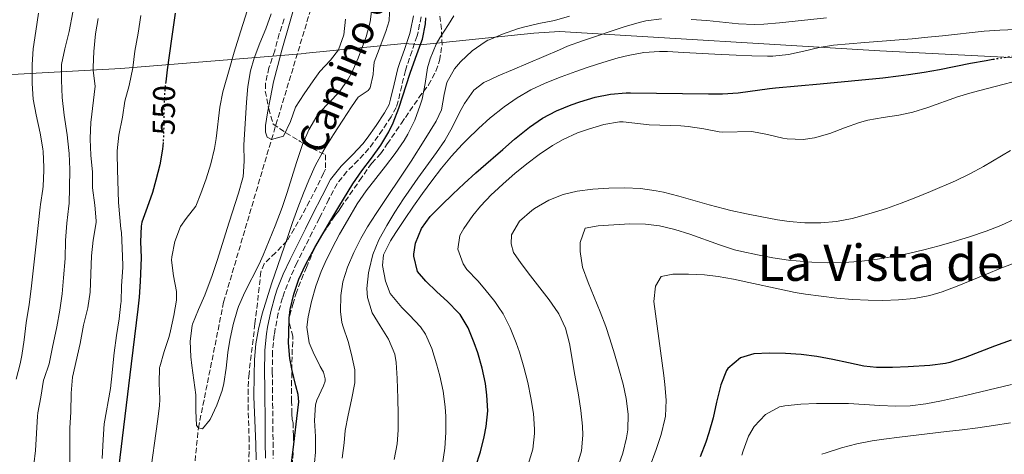
# Model space of a CAD drawing. Units: metres. Extents: x 627830 to 631283, y 4734243 to 4736617.
# Drawn here: x 629448 to 629760, y 4734532 to 4734670 of the extents above; entities that cross this region are included whole.
import ezdxf
from ezdxf.enums import TextEntityAlignment as Align

# ---------------------------------------------------------------- set-up
doc = ezdxf.new("R2010")
doc.units = ezdxf.units.M
doc.header["$MEASUREMENT"] = 0
doc.linetypes.add('DGN Style 3', pattern=[2.435891, 1.739922, -0.695969])
doc.linetypes.add('DGN Style 5', pattern=[1.217945, 0.521977, -0.695969])
for name, color, linetype, lineweight in [('Barranco lineal', 142, 'DGN Style 3', 13), ('Camino', 7, 'DGN Style 3', 0), ('Cota de curva de nivel directora', 7, 'Continuous', 0), ('Curva de nivel directora', 30, 'Continuous', 30), ('Curva de nivel directora no vista', 30, 'DGN Style 5', 30), ('Curva de nivel intermedia', 30, 'Continuous', 0), ('Límite de municipio', 7, 'Continuous', 0), ('Margen derecho', 7, 'Continuous', 0), ('Texto de Área (paraje) menor', 7, 'Continuous', 0), ('Zona arbolada', 92, 'DGN Style 3', 0)]:
    doc.layers.add(name, color=color, linetype=linetype, lineweight=lineweight)
doc.styles.add('Style-Arial', font='arial.ttf')

msp = doc.modelspace()

# ---------------------------------------------------------------- linework, layer by layer
at = {"layer": 'Barranco lineal', "color": 142, "linetype": 'DGN Style 3', "lineweight": 13}
msp.add_polyline3d([(629420.25, 4734281.4, 545.6), (629426.8, 4734291.45, 545.41), (629438.63, 4734302.09, 545.5), (629448.58, 4734308.44, 545.58), (629454.88, 4734315.36, 545.16), (629459.6, 4734321.97, 544.92), (629463.39, 4734328.82, 545), (629478.22, 4734386.48, 543.8), (629489.19, 4734434.09, 543.14), (629498.79, 4734485.09, 542.02), (629502.81, 4734525.19, 540.56), (629504.34, 4734540.48, 540), (629512.35, 4734580.33, 539.09), (629527.5, 4734631.87, 535), (629543.95, 4734686.37, 534.06), (629550.63, 4734706.47, 534.39), (629564.97, 4734737.23, 533.98), (629569.6, 4734757.14, 533.73), (629570.39, 4734767.15, 532.99)], dxfattribs=at)
at = {"layer": 'Camino', "color": 7, "linetype": 'DGN Style 3', "lineweight": 0}
msp.add_polyline3d([(629574.94, 4734670.8, 548.86), (629573.98, 4734665.9, 548.93), (629573.64, 4734664.74, 548.94), (629572.08, 4734659.99, 548.98), (629570.46, 4734655.26, 549.01), (629569.97, 4734653.73, 549.02), (629568.78, 4734648.88, 549), (629567.64, 4734644, 548.98), (629567.03, 4734642.07, 549.02), (629565.46, 4734639.12, 549.19), (629562.69, 4734634.95, 549.52), (629559.79, 4734630.89, 549.81), (629558.38, 4734629, 549.85), (629554.99, 4734625.3, 549.85), (629551.38, 4734621.78, 549.85), (629548.3, 4734617.87, 549.85), (629545.73, 4734612.97, 549.85), (629542.7, 4734606.97, 549.8), (629540.45, 4734602.51, 549.68), (629535.59, 4734592.79, 549.27), (629533.49, 4734588.26, 549.07), (629531.66, 4734583.61, 548.86), (629530.99, 4734581.68, 548.78), (629529.65, 4734576.86, 548.6), (629528.7, 4734571.95, 548.43), (629528.39, 4734569.97, 548.36), (629527.81, 4734565, 548.29), (629527.8, 4734564.66, 548.28), (629527.77, 4734558.24, 547.2), (629527.82, 4734553.27, 546.62), (629527.88, 4734548.29, 546.13), (629527.9, 4734545.93, 545.96), (629527.95, 4734540.93, 545.71), (629528, 4734535.93, 545.56), (629528.04, 4734530.85, 545.55)], dxfattribs=at)
at = {"layer": 'Curva de nivel directora', "color": 30, "linetype": 'Continuous', "lineweight": 30, "flags": 128}
for points, elevation in [([(629497.02, 4734671.99), (629495.8, 4734663.84), (629494.46, 4734653.94), (629494.01, 4734650.18)], 550), ([(629533.74, 4734528.59), (629534.37, 4734533.54), (629535.58, 4734543.47), (629536.18, 4734548.77), (629535.98, 4734551.08), (629535.25, 4734553.84), (629534.07, 4734558.69), (629533.3, 4734562.46), (629532.94, 4734567.45), (629532.96, 4734570.26), (629533.13, 4734575.25), (629533.48, 4734578.01), (629534.59, 4734582.91), (629536.2, 4734587.65), (629538.29, 4734592.22), (629541.27, 4734597.65), (629543.76, 4734602), (629546.29, 4734606.3), (629548.86, 4734610.57), (629553.33, 4734617.85), (629556.15, 4734621.99), (629559.17, 4734626.01), (629562.13, 4734630.07), (629564.75, 4734634.32), (629566.12, 4734637.18), (629567.83, 4734641.88), (629571.46, 4734652.94), (629573.14, 4734657.64), (629574.87, 4734662.33), (629575.34, 4734663.7), (629576.32, 4734668.61), (629576.48, 4734670.41)], 550), ([(629734.36, 4734653.22), (629739.28, 4734654.11), (629749.09, 4734656.05), (629754.01, 4734656.97), (629756.12, 4734657.32)], 575), ([(629592.17, 4734528.1), (629593.71, 4734532.88), (629594.96, 4734537.72), (629595.6, 4734540.9), (629596.05, 4734545.88), (629595.81, 4734550.91), (629595.3, 4734554.59), (629594.29, 4734559.48), (629592.91, 4734564.27), (629591.78, 4734567.47), (629589.9, 4734572.16), (629587.32, 4734576.43), (629586.83, 4734577), (629583.25, 4734580.51), (629579.97, 4734583.57), (629576.47, 4734586.96), (629573.84, 4734590.09), (629572.64, 4734594.96), (629572.64, 4734595.61), (629573.14, 4734599), (629575.1, 4734603.69), (629577.81, 4734607.53), (629581.36, 4734611.12), (629584.96, 4734614.58), (629588.62, 4734617.95), (629592.32, 4734621.29), (629597.04, 4734625.49), (629597.73, 4734626.1), (629600.79, 4734628.78), (629604.58, 4734632.01), (629609.29, 4734635.83), (629613.42, 4734638.68), (629617.83, 4734641.02), (629622.48, 4734642.93), (629625.22, 4734643.86), (629630.1, 4734645.27), (629635.01, 4734646.27), (629639.97, 4734646.73), (629641.29, 4734646.74), (629666.05, 4734646.4), (629670.49, 4734646.39), (629675.47, 4734646.71), (629685.39, 4734648.1), (629687.24, 4734648.3), (629701.37, 4734649.53), (629711.33, 4734650.45), (629721.28, 4734651.47), (629726.25, 4734652.05), (629729.42, 4734652.46), (629734.36, 4734653.22)], 575), ([(629493.14, 4734631), (629492.96, 4734628.8), (629492.08, 4734623.87), (629490.88, 4734619.02), (629489.82, 4734615.08), (629488.06, 4734610.38), (629486.41, 4734605.66), (629486.19, 4734604.46), (629486.01, 4734599.47), (629486.18, 4734594.46), (629486.13, 4734591.89), (629485.86, 4734586.89), (629485.55, 4734581.9), (629485.18, 4734578.1), (629482.99, 4734560.83), (629478.97, 4734527.64)], 550), ([(629761.96, 4734568.32), (629756.63, 4734566.43), (629751.98, 4734564.63), (629747.34, 4734562.78), (629742.56, 4734561.22), (629741.17, 4734560.89), (629736.21, 4734560.27), (629729.31, 4734559.87), (629724.3, 4734559.63), (629719.31, 4734559.67), (629715.28, 4734560.11), (629710.36, 4734561.08), (629705.46, 4734562.22), (629700.4, 4734563.17), (629695.44, 4734563.77), (629690.43, 4734564.13), (629685.41, 4734564.2), (629680.42, 4734563.93), (629676.18, 4734562.71), (629672.2, 4734559.35), (629671.78, 4734558.74), (629669.96, 4734554.12), (629668.59, 4734548.61), (629667.45, 4734543.74), (629666.13, 4734538.93), (629665.14, 4734535.98), (629663.42, 4734531.28)], 600)]:
    msp.add_lwpolyline(points, dxfattribs=dict(at, elevation=elevation))
at = {"layer": 'Curva de nivel directora no vista', "color": 30, "linetype": 'DGN Style 5', "lineweight": 30, "flags": 128}
for points, elevation in [([(629756.12, 4734657.32), (629766.02, 4734658.98), (629770.96, 4734659.77), (629775.08, 4734660.38)], 575), ([(629494.01, 4734650.18), (629493.76, 4734648.21), (629493.43, 4734643.22), (629493.31, 4734633.21), (629493.14, 4734631)], 550)]:
    msp.add_lwpolyline(points, dxfattribs=dict(at, elevation=elevation))
at = {"layer": 'Curva de nivel intermedia', "color": 30, "linetype": 'Continuous', "lineweight": 0, "flags": 128}
for points, elevation in [([(629526.46, 4734693.77), (629517.19, 4734664.32), (629515.71, 4734659.54), (629514.29, 4734654.75), (629512.09, 4734647.04), (629511.09, 4734642.16), (629509.96, 4734632.2), (629509.45, 4734629.1), (629508.3, 4734624.23), (629506.86, 4734619.45), (629505.15, 4734614.74), (629503.52, 4734610.81), (629500.49, 4734606.89), (629498.66, 4734604.33), (629496.85, 4734599.56), (629495.92, 4734594.69), (629495.84, 4734593.67), (629496.44, 4734588.7), (629497.45, 4734583.74), (629497.43, 4734581.01), (629496.57, 4734576.09), (629495.47, 4734571.21), (629495.03, 4734569.43), (629493.48, 4734564.66), (629492.09, 4734559.87), (629492.05, 4734559.62), (629491.89, 4734554.63), (629492.16, 4734549.61), (629492.04, 4734547.44), (629491.39, 4734542.49), (629488.96, 4734524.99)], 545), ([(629536.26, 4734679.42), (629530.81, 4734660.18), (629529.51, 4734655.35), (629528.2, 4734650.15), (629527.15, 4734645.25), (629526.29, 4734640.33), (629525.66, 4734636.32), (629525.58, 4734634.26), (629526.15, 4734632.62), (629527.5, 4734631.87), (629531.37, 4734632.96), (629533.53, 4734637.62), (629535.1, 4734642.19), (629537.84, 4734646.36), (629540.68, 4734650.49), (629542.8, 4734653.45), (629546.19, 4734657.06), (629548.71, 4734660.29), (629550.4, 4734665.11), (629550.93, 4734670.08)], 535), ([(629522.67, 4734530.39), (629522.55, 4734535.39), (629522.09, 4734545.38), (629521.96, 4734550.38), (629522, 4734557.14), (629522.14, 4734562.13), (629522.56, 4734567.12), (629523.35, 4734571.77), (629524.58, 4734576.66), (629526, 4734581.45), (629527.54, 4734586.18), (629532.55, 4734600.85), (629534.2, 4734605.57), (629535.9, 4734610.26), (629537.68, 4734614.94), (629539.3, 4734618.98), (629541.37, 4734623.54), (629543.75, 4734627.94), (629544.52, 4734629.24), (629547.17, 4734633.49), (629550.11, 4734638.06), (629552.85, 4734642.24), (629555.01, 4734645.34), (629558.13, 4734647.47), (629558.77, 4734648.29), (629559.79, 4734652.48), (629559.81, 4734654.2), (629560.08, 4734656.46), (629561.06, 4734659.2), (629563.79, 4734666.15), (629564.76, 4734669.56), (629565.06, 4734674.55)], 545), ([(629453.68, 4734671.91), (629452.85, 4734666.23), (629451.99, 4734660.65), (629451.62, 4734655.66), (629451.61, 4734655.08), (629451.7, 4734649.68), (629451.99, 4734644.69), (629452.88, 4734639.68), (629454.19, 4734633.86), (629455.04, 4734628.94), (629455.14, 4734628.12), (629455.35, 4734623.12), (629455.35, 4734622.09), (629455.17, 4734617.09), (629455.08, 4734616.2), (629454.33, 4734611.26), (629454.23, 4734610.41), (629453.08, 4734599.79), (629451.37, 4734584.61), (629450.71, 4734579.65), (629449.75, 4734573.77), (629449.1, 4734568.4), (629448.38, 4734563.45), (629447.87, 4734560.79), (629446.57, 4734555.97)], 570), ([(629464.52, 4734672.28), (629463.37, 4734666.14)], 565), ([(629486.07, 4734671.2), (629485.27, 4734665.62), (629484.25, 4734659.93), (629483.6, 4734654.62), (629482.43, 4734648.97), (629481.02, 4734644.07), (629480.31, 4734639.02), (629479.14, 4734633.27), (629478.56, 4734628.3), (629478.55, 4734627.38), (629478.68, 4734622.38), (629479.07, 4734611.93), (629479.71, 4734603.64), (629480.01, 4734602.43), (629480.2, 4734597.43), (629480.35, 4734592.09), (629480.36, 4734591.37), (629479.99, 4734585.49), (629479.84, 4734580.49), (629479.81, 4734580.03), (629479.26, 4734575.06), (629478.38, 4734569.79), (629477.62, 4734564.34), (629477.5, 4734563.34), (629477.06, 4734557.99), (629476.5, 4734553.02), (629474.48, 4734541.82), (629474.14, 4734536.83), (629473.87, 4734530.79)], 555), ([(629527.39, 4734671.72), (629525.7, 4734667.02), (629523.79, 4734662.39), (629522, 4734657.72), (629520.85, 4734653.68), (629520.04, 4734648.73), (629519.58, 4734643.75), (629518.7, 4734630.06), (629518.84, 4734625.04), (629518.53, 4734620.06), (629518.45, 4734619.73), (629517.03, 4734614.91), (629514.06, 4734605.65), (629510.34, 4734593.51), (629508.73, 4734588.78), (629506.4, 4734582.55), (629504.39, 4734577.99), (629502.47, 4734573.36), (629502.36, 4734572.98), (629501.69, 4734568.02), (629502, 4734562.98), (629502.3, 4734560.27), (629503.54, 4734550.98), (629503.56, 4734545.98), (629503.73, 4734541.25), (629504.34, 4734540.48), (629505.61, 4734540.25), (629508.05, 4734543.16), (629510.24, 4734547.74), (629511.93, 4734552.4), (629512.44, 4734554.52), (629513.18, 4734559.47), (629513.72, 4734564.44), (629514.32, 4734568.34), (629515.34, 4734573.23), (629516.7, 4734578.05), (629517.02, 4734578.93), (629519.06, 4734583.51), (629523.65, 4734592.39), (629524.92, 4734595.22), (629526.81, 4734599.85), (629528.65, 4734604.5), (629530.88, 4734610.34), (629532.5, 4734615.06), (629535.44, 4734624.61), (629537, 4734629.37), (629537.36, 4734630.36), (629539.36, 4734634.94), (629541.91, 4734639.26), (629542.71, 4734640.43), (629548.96, 4734646.88), (629551.77, 4734651.02), (629552.96, 4734653.15), (629555.03, 4734657.69), (629555.77, 4734659.64), (629557.48, 4734664.4), (629558.79, 4734669.23), (629559.2, 4734672.5)], 540), ([(629541.19, 4734529.41), (629541.45, 4734532.77), (629541.41, 4734537.79), (629541.1, 4734542.83), (629541.47, 4734547.8), (629541.87, 4734549.32), (629543.97, 4734553.86), (629544.56, 4734555.29), (629544.54, 4734556.08), (629543.96, 4734558.11), (629542.91, 4734560.01), (629540.72, 4734564.49), (629539.47, 4734567.46), (629538.73, 4734572.44), (629539.12, 4734575.72), (629540.2, 4734580.57), (629541.57, 4734585.38), (629543.3, 4734590.1), (629544.55, 4734592.94), (629546.79, 4734597.48), (629549.12, 4734601.9), (629551.56, 4734606.23), (629554.71, 4734611.47), (629557.52, 4734615.61), (629560.54, 4734619.58), (629563.64, 4734623.5), (629566.69, 4734627.46), (629569.54, 4734631.59), (629570.74, 4734633.54), (629572.95, 4734638.04), (629574.66, 4734642.74), (629575.27, 4734644.71), (629576.25, 4734649.62), (629577, 4734654.57), (629577.78, 4734657.49), (629579.72, 4734662.1), (629580.84, 4734664.12), (629583.58, 4734668.31), (629585.35, 4734671.12)], 555), ([(629549.88, 4734530.87), (629550.59, 4734535.8), (629550.83, 4734539.63), (629551.81, 4734544.53), (629552.92, 4734549.41), (629553.94, 4734554.8), (629553.96, 4734558.9), (629552.91, 4734563.79), (629551.8, 4734567.85), (629550.24, 4734572.58), (629549.86, 4734573.88), (629549.36, 4734577.44), (629549.5, 4734582.43), (629550.17, 4734586.8), (629551.64, 4734591.47), (629553.66, 4734596.07), (629555.86, 4734600.55), (629557.98, 4734604.21), (629560.7, 4734608.42), (629571.76, 4734625.07), (629575.92, 4734631.6), (629579.66, 4734637.68), (629581.35, 4734641.3), (629582.29, 4734646.19), (629583.1, 4734650.01), (629585.55, 4734654.34), (629587.43, 4734656.54), (629591.1, 4734660.05), (629595.2, 4734662.86), (629596.12, 4734663.33), (629596.46, 4734663.48), (629600.74, 4734665.32), (629605.44, 4734666.95), (629607.39, 4734667.53), (629612.27, 4734668.66), (629617.19, 4734669.62), (629621.99, 4734670.96)], 560), ([(629472.57, 4734670.3), (629471.75, 4734665.37), (629471.16, 4734659.79), (629470.99, 4734654.78), (629471, 4734653.8), (629471.59, 4734648.83), (629470.27, 4734637.32), (629470.04, 4734632.32), (629470.05, 4734631.96), (629470.28, 4734626.97), (629470.75, 4734621.6), (629470.77, 4734616.6), (629471.5, 4734611.14), (629471.93, 4734606.15), (629471.91, 4734605.59), (629471, 4734599.96), (629470.46, 4734594.99), (629470.06, 4734583.52), (629469.31, 4734578.58), (629467.93, 4734573.04), (629466.85, 4734567.24), (629464.43, 4734556.53), (629464.06, 4734551.54), (629463.93, 4734545.51), (629463.59, 4734540.52), (629463.58, 4734535.31)], 560), ([(629566.4, 4734530.53), (629567.35, 4734535.46), (629567.67, 4734539.83), (629567.7, 4734544.83), (629567.61, 4734549.83), (629567.39, 4734556.2), (629567.01, 4734561.19), (629566.64, 4734563.89), (629564.65, 4734568.67), (629561.94, 4734572.81), (629559.41, 4734576.93), (629557.96, 4734581.79), (629557.74, 4734584.63), (629558.23, 4734589.6), (629558.45, 4734590.61), (629559.68, 4734595.47), (629561.51, 4734600.12), (629564.02, 4734604.62), (629566.62, 4734608.88), (629569.34, 4734613.05), (629571.02, 4734615.56), (629573.89, 4734619.66), (629579.76, 4734627.76), (629582.44, 4734631.61), (629584.89, 4734635.94), (629587.1, 4734640.43), (629588.74, 4734643.36), (629591.67, 4734647.58), (629594.78, 4734650.01), (629596.89, 4734650.93), (629599.36, 4734652.03), (629603.95, 4734654.01), (629618.8, 4734660.35), (629621.38, 4734661.43), (629626.05, 4734663.21), (629639.62, 4734667.75), (629644.42, 4734669.12), (629646.11, 4734669.51), (629651.1, 4734670.1)], 565), ([(629660.53, 4734669.96), (629665.52, 4734669.63), (629675.5, 4734668.57), (629680.49, 4734668.34), (629683.53, 4734668.45), (629688.51, 4734668.88), (629693.48, 4734669.4), (629703.43, 4734670.51)], 565), ([(629463.37, 4734666.14), (629461.98, 4734660.6), (629460.94, 4734655.71), (629460.91, 4734650.7), (629461.14, 4734645.2), (629461.76, 4734639.62), (629462.7, 4734633.41), (629463.3, 4734628.44), (629463.39, 4734627.44), (629463.58, 4734622.37), (629463.52, 4734616.59), (629463.35, 4734611.6), (629463.3, 4734610.87), (629462.65, 4734605.4), (629462.27, 4734599.88), (629462.1, 4734594.21), (629461.63, 4734588.01), (629461.17, 4734583.03), (629460.46, 4734577.8), (629459.44, 4734572.48), (629458.14, 4734566.05), (629457.06, 4734560.83), (629455.41, 4734556.11), (629455.3, 4734555.6), (629454.38, 4734550.23), (629453.45, 4734545.31), (629453.32, 4734544.27), (629452.71, 4734533.35), (629451.67, 4734524.44)], 565), ([(629696.23, 4734659.91), (629701.13, 4734661.05), (629705.61, 4734661.76), (629715.57, 4734662.63), (629730.53, 4734663.84), (629735.51, 4734664.28), (629740.14, 4734664.73), (629753.41, 4734666.21), (629758.39, 4734666.57), (629768.38, 4734666.95)], 570), ([(629581.75, 4734529.08), (629582.47, 4734534.07), (629582.82, 4734539.08), (629582.8, 4734544.08), (629582.6, 4734547.17), (629581.94, 4734552.1), (629580.89, 4734557), (629579.85, 4734560.8), (629578.33, 4734565.63), (629576.31, 4734570.19), (629574.71, 4734572.57), (629571.27, 4734576.23), (629568.85, 4734578.7), (629565.62, 4734582.5), (629565.16, 4734583.11), (629563.67, 4734586.97), (629562.65, 4734592.01), (629563.05, 4734595.36), (629565.24, 4734599.83), (629566.9, 4734602.41), (629569.7, 4734606.59), (629572.51, 4734610.73), (629575.36, 4734614.82), (629578.29, 4734618.85), (629581.35, 4734622.81), (629584.6, 4734626.67), (629587.99, 4734630.33), (629589.54, 4734631.93), (629593.12, 4734635.43), (629596.84, 4734638.74), (629597.29, 4734639.1), (629600.76, 4734641.88), (629601.24, 4734642.23), (629605.39, 4734645.09), (629609.71, 4734647.6), (629614.22, 4734649.75), (629619.33, 4734651.78), (629624.02, 4734653.48), (629627.84, 4734654.79), (629632.58, 4734656.34), (629637.36, 4734657.77), (629640.51, 4734658.57), (629645.48, 4734659.45), (629650.46, 4734659.79), (629653.06, 4734659.76), (629658.05, 4734659.51), (629668.03, 4734658.9), (629674.75, 4734658.58), (629679.75, 4734658.38), (629684.75, 4734658.31), (629686.38, 4734658.33), (629691.33, 4734658.85), (629696.23, 4734659.91)], 570), ([(629670.54, 4734634.22), (629679.8, 4734634.4), (629684.71, 4734633.46), (629689.6, 4734632.3), (629690.98, 4734632.11), (629695.99, 4734631.95), (629699.64, 4734632.41), (629704.45, 4734633.81), (629709.14, 4734635.6), (629713.85, 4734637.29), (629716.5, 4734638.02), (629721.42, 4734638.87), (629726.39, 4734639.58), (629730.79, 4734640.52), (629735.55, 4734642.04), (629744.97, 4734645.43), (629749.62, 4734646.84), (629772.29, 4734652.74)], 580), ([(629608.89, 4734528.88), (629610.37, 4734533.78), (629610.92, 4734538.71), (629610.91, 4734540.11), (629610.52, 4734545.06), (629609.76, 4734550.01), (629608.73, 4734554.88), (629607.5, 4734559.75), (629606.07, 4734564.52), (629605.02, 4734567.49), (629603.12, 4734572.16), (629600.89, 4734576.64), (629599.33, 4734578.99), (629598.25, 4734580.61), (629595.09, 4734584.49), (629592.91, 4734587.08), (629589.4, 4734590.7), (629588.27, 4734592.45), (629586.62, 4734597.17), (629587.24, 4734601.49), (629588.44, 4734603.71), (629591.32, 4734607.8), (629593.81, 4734610.8), (629597.29, 4734614.42), (629598.1, 4734615.18), (629600.91, 4734617.84), (629604.68, 4734621.12), (629608.41, 4734624.16), (629612.4, 4734627.18), (629616.55, 4734629.95), (629619.98, 4734631.94), (629624.53, 4734633.99), (629628.03, 4734635.2), (629632.9, 4734636.67), (629637.81, 4734637.46), (629638.96, 4734637.48), (629647.25, 4734636.57), (629657.25, 4734636.18), (629659.58, 4734636.04), (629664.51, 4734635.28), (629669.44, 4734634.35), (629670.54, 4734634.22)], 580), ([(629753.2, 4734623.38), (629761.78, 4734628.41)], 585), ([(629624.32, 4734528.29), (629625.72, 4734533.24), (629626.19, 4734538.2), (629626.1, 4734541.05), (629625.6, 4734545.99), (629624.86, 4734550.94), (629623.69, 4734557.26), (629622.01, 4734567.26), (629620.75, 4734572.1), (629618.62, 4734576.62), (629618.4, 4734576.97), (629615.47, 4734581.08), (629609.61, 4734588.65), (629606.65, 4734592.65), (629604.26, 4734596.05), (629603.52, 4734598.81), (629603.58, 4734601.73), (629606.13, 4734605.99), (629609.98, 4734609.36), (629610.9, 4734609.99), (629615.39, 4734612.64), (629619.99, 4734614.51), (629624.39, 4734615.52), (629629.38, 4734616.14), (629634.41, 4734616.51), (629639.46, 4734616.6), (629644.48, 4734616.33), (629649.44, 4734615.66), (629651.79, 4734615.19), (629656.63, 4734613.97), (629666.24, 4734611.2), (629671.07, 4734609.89), (629673.12, 4734609.4), (629678.02, 4734608.33), (629682.93, 4734607.34), (629687.85, 4734606.48), (629691.61, 4734605.92), (629696.58, 4734605.47), (629701.6, 4734605.47), (629706.62, 4734605.93), (629711.59, 4734606.86), (629712.75, 4734607.15), (629717.62, 4734608.52), (629722.4, 4734610.07), (629727.1, 4734611.75), (629731.75, 4734613.55), (629736.36, 4734615.43), (629744.34, 4734618.84), (629748.84, 4734620.99), (629753.2, 4734623.38)], 585), ([(629637.23, 4734527.73), (629638.87, 4734532.49), (629640.06, 4734537.33), (629640.43, 4734539.84), (629640.56, 4734544.81), (629639.98, 4734549.83), (629638.98, 4734554.36), (629637.65, 4734559.2), (629636.24, 4734563.99), (629634.74, 4734568.75), (629633.47, 4734572.61), (629631.73, 4734577.29), (629627.93, 4734586.53), (629626.08, 4734591.47), (629625.32, 4734596.43), (629625.35, 4734599.26), (629626.95, 4734603.8), (629631.03, 4734604.58), (629636.04, 4734604.89), (629641.07, 4734605.14), (629646.07, 4734605.08), (629650.48, 4734604.56), (629655.34, 4734603.42), (629660.09, 4734601.89), (629669.52, 4734598.47), (629674.31, 4734596.98), (629676.64, 4734596.39), (629681.54, 4734595.34), (629686.46, 4734594.42), (629691.41, 4734593.68), (629693.8, 4734593.41), (629698.78, 4734593.01), (629703.78, 4734592.85), (629708.8, 4734592.93), (629713.81, 4734593.26), (629718.79, 4734593.84), (629719.59, 4734593.96), (629724.53, 4734594.8), (629729.43, 4734595.8), (629734.3, 4734596.94), (629739.13, 4734598.2), (629743.94, 4734599.58), (629748.73, 4734601.07), (629754.03, 4734602.82), (629758.71, 4734604.65), (629763.27, 4734606.8)], 590), ([(629647.44, 4734528.14), (629649.48, 4734533.63), (629651.05, 4734538.39), (629652.19, 4734543.25), (629652.35, 4734544.26), (629652.61, 4734549.25), (629652.23, 4734554.26), (629651.88, 4734557.08), (629648.74, 4734580.56), (629649.27, 4734585.47), (629651.04, 4734588.43), (629654.73, 4734589.19), (629659.73, 4734589.17), (629664.74, 4734588.98), (629669.04, 4734588.51), (629673.96, 4734587.65), (629678.85, 4734586.62), (629688.61, 4734584.42), (629693.51, 4734583.44), (629696.72, 4734582.9), (629701.69, 4734582.2), (629706.68, 4734581.65), (629711.67, 4734581.24), (629716.66, 4734580.99), (629721.26, 4734580.9), (629726.24, 4734581.04), (629731.21, 4734581.56), (629736.15, 4734582.51), (629740.11, 4734583.65), (629744.88, 4734585.39), (629749.52, 4734587.28), (629754.1, 4734589.21), (629758.69, 4734591.1), (629766.93, 4734594.23)], 595), ([(629676.6, 4734531.86), (629677, 4734533.27), (629678.72, 4734537.9), (629680.5, 4734540.9), (629684.09, 4734544.77), (629688.51, 4734547.16), (629690.25, 4734547.52), (629695.25, 4734547.97), (629700.24, 4734548.19), (629705.24, 4734548.23), (629710.35, 4734548.19), (629715.35, 4734547.96), (629720.34, 4734547.6), (629725.34, 4734547.37), (629729.96, 4734547.52), (629734.92, 4734548.12), (629739.83, 4734549.03), (629747.47, 4734550.76), (629757.21, 4734553.08), (629762.07, 4734554.26)], 605), ([(629701.98, 4734532.13), (629703.35, 4734532.64), (629708.17, 4734534.16), (629713.01, 4734535.41), (629717.9, 4734536.39), (629721.63, 4734536.97), (629726.59, 4734537.61), (629741.5, 4734539.33), (629746.46, 4734539.92), (629751.42, 4734540.56), (629756.37, 4734541.27), (629761.79, 4734542.15)], 610), ([(629463.58, 4734535.31), (629463.61, 4734529.56), (629463.25, 4734524.61), (629463.25, 4734524.57), (629462.69, 4734518.42), (629462.05, 4734512.84), (629460.85, 4734507.99), (629458.93, 4734502.54), (629457.22, 4734497.41), (629456.35, 4734492.49), (629455.8, 4734487.11), (629455.11, 4734482.15), (629455.05, 4734481.37), (629454.78, 4734476.38), (629454.22, 4734464.88), (629454.04, 4734459.69), (629453.58, 4734454.71), (629453.41, 4734453.48), (629452.42, 4734448.58), (629448.82, 4734437.05), (629447.8, 4734432.15), (629447.02, 4734427.05)], 560)]:
    msp.add_lwpolyline(points, dxfattribs=dict(at, elevation=elevation))
at = {"layer": 'Límite de municipio', "color": 7, "linetype": 'Continuous', "lineweight": 0}
msp.add_polyline3d([(630533.29, 4734572.72, 741.59), (630419.59, 4734619.38, 726.47), (630310.24, 4734663.96, 715.9), (630265.86, 4734682.06, 714.28), (630259.36, 4734674.82, 708.94), (630248.83, 4734665.34, 705.01), (630084.29, 4734509.92, 606.03), (629977.82, 4734608.58, 589.61), (629853.39, 4734650.08, 580.72), (629838.33, 4734653.99, 580.78), (629720.29, 4734660.01, 571.31), (629618.77, 4734666.09, 562.11), (629610.65, 4734665.56, 561.39), (629574.73, 4734661.95, 550), (629573.97, 4734662.01, 549.59), (629569.52, 4734662.36, 548.58), (629538.55, 4734659.23, 534.64), (629538.19, 4734659.2, 534.62), (629479.77, 4734654.43, 556.52), (629412.59, 4734650.74, 592.73)], dxfattribs=at)
at = {"layer": 'Margen derecho', "color": 7, "linetype": 'Continuous', "lineweight": 0}
for points in [[(629572.5, 4734671.1, 548.86), (629571.6, 4734666.47, 548.93), (629571.31, 4734665.47, 548.94), (629569.76, 4734660.76, 548.98), (629568.13, 4734656.03, 549.01), (629567.61, 4734654.39, 549.02), (629566.4, 4734649.45, 549), (629565.28, 4734644.65, 548.98), (629564.77, 4734643.02, 549.02), (629563.35, 4734640.37, 549.19), (629560.67, 4734636.34, 549.52), (629557.82, 4734632.33, 549.81), (629556.49, 4734630.56, 549.85), (629553.24, 4734627, 549.85), (629549.55, 4734623.42, 549.85), (629546.24, 4734619.21, 549.85), (629543.55, 4734614.09, 549.85), (629540.51, 4734608.08, 549.8)], [(629540.51, 4734608.08, 549.8), (629538.26, 4734603.61, 549.68), (629533.38, 4734593.85, 549.27), (629531.24, 4734589.22, 549.07), (629529.36, 4734584.46, 548.86), (629528.65, 4734582.41, 548.78), (629527.27, 4734577.42, 548.6), (629526.29, 4734572.38, 548.43), (629525.96, 4734570.3, 548.36), (629525.37, 4734565.17, 548.29), (629525.35, 4734564.69, 548.28), (629525.32, 4734558.23, 547.2), (629525.38, 4734553.25, 546.62), (629525.43, 4734548.27, 546.13), (629525.46, 4734545.91, 545.96), (629525.5, 4734540.91, 545.71), (629525.55, 4734535.91, 545.56), (629525.59, 4734530.9, 545.55)]]:
    msp.add_polyline3d(points, dxfattribs=at)
at = {"layer": 'Zona arbolada', "color": 92, "linetype": 'DGN Style 3', "lineweight": 0}
for points in [[(629534.05, 4734528.49, 559.37), (629534.42, 4734533.43, 558.74), (629534.43, 4734533.92, 558.64), (629534.46, 4734538.03, 557.61), (629534.35, 4734542.13, 556.81), (629534.05, 4734543.18, 556.46), (629534, 4734545.03, 556.51), (629533.9, 4734548.87, 556.8), (629533.87, 4734553.86, 557.03), (629533.95, 4734558.86, 557.16), (629534.04, 4734563.69, 557.38), (629534.26, 4734568.66, 557.89), (629534.28, 4734569.52, 557.98), (629533.1, 4734573.99, 558.62), (629533.07, 4734575.31, 559.26), (629533.06, 4734575.45, 559.7), (629533.31, 4734576.11, 560.28), (629534.28, 4734579.58, 560.88), (629535.25, 4734582.92, 561.42), (629537, 4734587.58, 561.75), (629538.6, 4734591.34, 561.84), (629540.56, 4734595.94, 561.94), (629541.84, 4734598.71, 562.01), (629543.81, 4734602.16, 562.14), (629546.66, 4734606.27, 562.17), (629546.9, 4734606.6, 562.17), (629547.85, 4734607.98, 562.13), (629548.7, 4734609.2, 562.07), (629549.5, 4734610.35, 562.01), (629552.35, 4734614.46, 561.95), (629555.2, 4734618.57, 561.99), (629555.46, 4734618.94, 561.99), (629558.31, 4734623.04, 562), (629559.28, 4734624.44, 562.01), (629562.09, 4734627.39, 562.08), (629564.22, 4734630.5, 562.15), (629567.05, 4734634.63, 562.19), (629568.72, 4734637.08, 562.22), (629569.95, 4734638.87, 562.3), (629571.38, 4734640.96, 562.34), (629574.2, 4734645.08, 562.51), (629574.26, 4734645.16, 562.52), (629577.28, 4734649.14, 562.77), (629577.31, 4734649.18, 562.78), (629579.61, 4734653.6, 562.98), (629580.8, 4734656.98, 563), (629581.57, 4734661.88, 562.81), (629581.42, 4734666.85, 562.4), (629580.78, 4734671.77, 561.84)], [(629569.95, 4734638.87, 562.3), (629571.38, 4734640.96, 562.34), (629574.2, 4734645.08, 562.51), (629574.26, 4734645.16, 562.52), (629577.28, 4734649.14, 562.77), (629577.31, 4734649.18, 562.78), (629579.61, 4734653.6, 562.98), (629580.8, 4734656.98, 563), (629581.57, 4734661.88, 562.81), (629581.42, 4734666.85, 562.4), (629580.78, 4734671.77, 561.84)], [(629531.56, 4734670.12, 545.91), (629529.99, 4734665.37, 545.91), (629528.53, 4734659.98, 545.91), (629526.68, 4734654.63, 545.91), (629525.6, 4734649.69, 546.04), (629525.56, 4734647.19, 546.08), (629526.48, 4734642.28, 546.08), (629526.63, 4734641.66, 546.08), (629528.03, 4734636.86, 546.08), (629528.08, 4734636.8, 546.08), (629532.04, 4734634.03, 547.37), (629536.61, 4734631.31, 549.08), (629540.47, 4734629.06, 550.71), (629544.6, 4734627.07, 552.69), (629544.62, 4734627.05, 552.7), (629544.6, 4734622.48, 554.66), (629543.98, 4734621.21, 555.18), (629541.84, 4734616.78, 556.42), (629539.59, 4734612.35, 556.69), (629537.22, 4734607.94, 556.31), (629534.72, 4734603.56, 555.61), (629532.38, 4734599.73, 555.01), (629528.77, 4734596.01, 554.35), (629525.17, 4734592.49, 553.67), (629524.17, 4734589.98, 553.36), (629523.58, 4734585.03, 552.9), (629523.07, 4734580.08, 552.49), (629522.28, 4734573.47, 552.02), (629521.67, 4734568.52, 551.7), (629521.06, 4734563.56, 551.44), (629520.39, 4734557.72, 551.21), (629520.07, 4734552.74, 551.09), (629520.07, 4734547.74, 551.03), (629520.39, 4734537.72, 551.02), (629520.39, 4734532.97, 551.04), (629520.27, 4734527.97, 551.09)], [(629531.56, 4734670.12, 545.91), (629529.99, 4734665.37, 545.91), (629528.53, 4734659.98, 545.91), (629526.68, 4734654.63, 545.91), (629525.6, 4734649.69, 546.04), (629525.56, 4734647.19, 546.08), (629526.48, 4734642.28, 546.08), (629526.63, 4734641.66, 546.08), (629528.03, 4734636.86, 546.08), (629528.08, 4734636.8, 546.08)], [(629528.08, 4734636.8, 546.08), (629532.04, 4734634.03, 547.37), (629536.61, 4734631.31, 549.08), (629540.47, 4734629.06, 550.71), (629544.6, 4734627.07, 552.69), (629544.62, 4734627.05, 552.7), (629544.6, 4734622.48, 554.66), (629543.98, 4734621.21, 555.18), (629541.84, 4734616.78, 556.42), (629539.59, 4734612.35, 556.69), (629537.22, 4734607.94, 556.31), (629534.72, 4734603.56, 555.61), (629532.38, 4734599.73, 555.01), (629528.77, 4734596.01, 554.35), (629525.17, 4734592.49, 553.67), (629524.17, 4734589.98, 553.36), (629523.58, 4734585.03, 552.9), (629523.07, 4734580.08, 552.49), (629522.28, 4734573.47, 552.02), (629521.67, 4734568.52, 551.7), (629521.06, 4734563.56, 551.44), (629520.39, 4734557.72, 551.21), (629520.07, 4734552.74, 551.09), (629520.07, 4734547.74, 551.03), (629520.39, 4734537.72, 551.02), (629520.39, 4734532.97, 551.04), (629520.27, 4734527.97, 551.09)], [(629534.05, 4734528.49, 559.37), (629534.42, 4734533.43, 558.74), (629534.43, 4734533.92, 558.64), (629534.46, 4734538.03, 557.61), (629534.35, 4734542.13, 556.81), (629534.05, 4734543.18, 556.46), (629534, 4734545.03, 556.51), (629533.9, 4734548.87, 556.8), (629533.87, 4734553.86, 557.03), (629533.95, 4734558.86, 557.16), (629534.04, 4734563.69, 557.38), (629534.26, 4734568.66, 557.89), (629534.28, 4734569.52, 557.98), (629533.1, 4734573.99, 558.62), (629533.07, 4734575.31, 559.26), (629533.06, 4734575.45, 559.7), (629533.31, 4734576.11, 560.28), (629534.28, 4734579.58, 560.88), (629535.25, 4734582.92, 561.42), (629537, 4734587.58, 561.75), (629538.6, 4734591.34, 561.84), (629540.56, 4734595.94, 561.94), (629541.84, 4734598.71, 562.01), (629543.81, 4734602.16, 562.14), (629546.66, 4734606.27, 562.17), (629546.9, 4734606.6, 562.17), (629547.85, 4734607.98, 562.13), (629548.7, 4734609.2, 562.07), (629549.5, 4734610.35, 562.01), (629552.35, 4734614.46, 561.95), (629555.2, 4734618.57, 561.99), (629555.46, 4734618.94, 561.99), (629558.31, 4734623.04, 562), (629559.28, 4734624.44, 562.01), (629562.09, 4734627.39, 562.08), (629564.22, 4734630.5, 562.15), (629567.05, 4734634.63, 562.19), (629568.72, 4734637.08, 562.22), (629569.95, 4734638.87, 562.3)]]:
    msp.add_polyline3d(points, dxfattribs=at)

# ---------------------------------------------------------------- texts
at = {"color": 7, "linetype": 'Continuous', "lineweight": 0, "style": 'Style-Arial'}
msp.add_text('Camino de Aoiz', height=9, rotation=67.2207, dxfattribs=at).set_placement((629560.88, 4734667.51, 541.57), align=Align.CENTER)
at = {"layer": 'Cota de curva de nivel directora', "color": 7, "linetype": 'Continuous', "lineweight": 0, "style": 'Style-Arial'}
msp.add_text('550', height=7, rotation=89.3134, dxfattribs=at).set_placement((629493.41, 4734641.2, 550), align=Align.MIDDLE_CENTER)
at = {"layer": 'Texto de Área (paraje) menor', "color": 7, "linetype": 'Continuous', "lineweight": 0, "style": 'Style-Arial'}
msp.add_text('La Vista de Aoiz', height=11.5, dxfattribs=at).set_placement((629737.82, 4734592.85, 590), align=Align.MIDDLE_CENTER)

doc.saveas('drawing.dxf')
